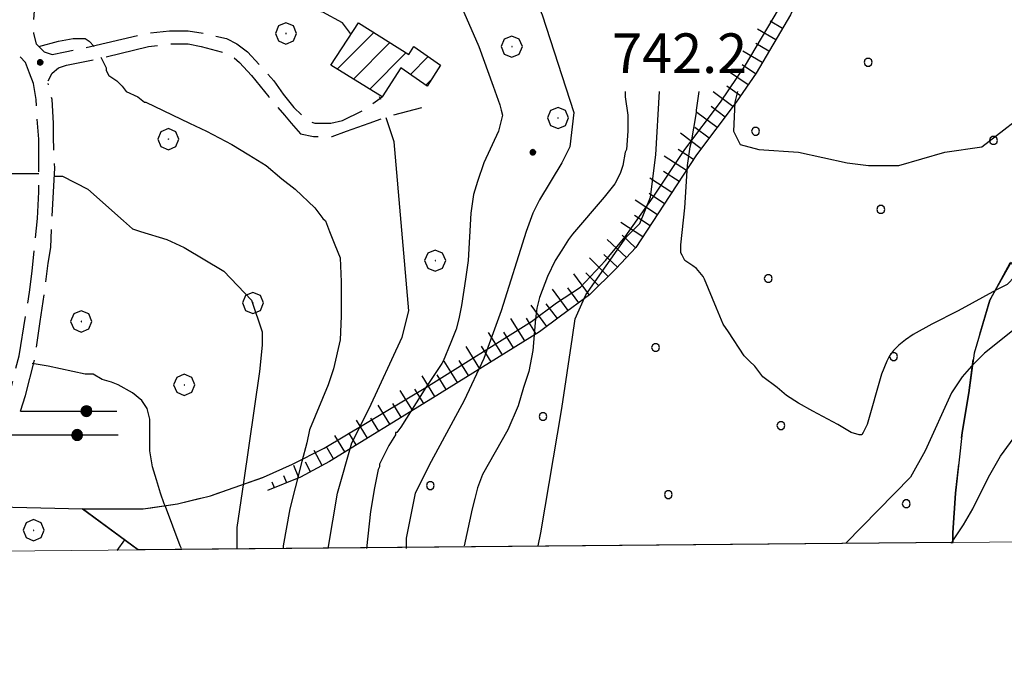
# Model space of a CAD drawing. Extents: x 2586695 to 2591519, y 4499623 to 4503081.
# Drawn here: x 2589031 to 2589217, y 4500098 to 4500218 of the extents above; entities that cross this region are included whole.
import ezdxf

# ---------------------------------------------------------------- set-up
doc = ezdxf.new("R2010")
doc.units = 0
doc.header["$LTSCALE"] = 5
doc.header["$MEASUREMENT"] = 0
for name, pattern in [('102', [2.5, 2, -0.5]), ('103', [4, 3, -1]), ('501', [5, 2.5, 2.5]), ('502', [5, 2.5, 2.5]), ('702', [2.5, 2, -0.5]), ('714', [2.5, -2, -0.5]), ('LSCA1', [1, -0.5, -0.5])]:
    doc.linetypes.add(name, pattern=pattern)
for name, color, linetype in [('10200000', 1, '102'), ('10300000', 1, '103'), ('20100000', 2, 'Continuous'), ('50100000', 1, '501'), ('50200000', 1, '502'), ('60100000', 1, 'LSCA1'), ('70200000', 1, '702'), ('70400000', 1, 'Continuous'), ('71400000', 1, '714'), ('80100000', 2, 'Continuous'), ('80200000', 1, 'Continuous'), ('80400000', 1, 'Continuous'), ('A0140000', 2, 'Continuous'), ('C2010000', 1, 'Continuous'), ('C7140000', 1, 'Continuous'), ('PARAMETR', 1, 'Continuous')]:
    doc.layers.add(name, color=color, linetype=linetype)
doc.styles.get("Standard").update_dxf_attribs({"font": 'romans.shx'})

# ---------------------------------------------------------------- blocks, each defined once
blk = doc.blocks.new('PALLINO1')
at = {"linetype": 'Continuous'}
for p, q in [((-0.121, 0.088), (-0.15, 0)), ((-0.15, 0), (-0.121, -0.088)), ((-0.046, 0.143), (-0.121, 0.088)), ((0.046, 0.143), (-0.046, 0.143)), ((0.121, 0.088), (0.046, 0.143)), ((0.15, 0), (0.121, 0.088)), ((0.121, -0.088), (0.15, 0)), ((-0.121, -0.088), (-0.046, -0.143)), ((-0.046, -0.143), (0.046, -0.143)), ((0.046, -0.143), (0.121, -0.088))]:
    blk.add_line(p, q, dxfattribs=at)
blk = doc.blocks.new('CAMP_16FAA4DA')
at = {"layer": 'C7140000', "linetype": 'Continuous', "xscale": 5, "yscale": 5, "zscale": 5}
for p in [(2589191.462, 4500210.03), (2589170.146, 4500196.968), (2589215.182, 4500195.245), (2589193.866, 4500182.183), (2589172.55, 4500169.121), (2589151.234, 4500156.058), (2589196.271, 4500154.336), (2589129.918, 4500142.996), (2589174.955, 4500141.273), (2589108.602, 4500129.933), (2589153.639, 4500128.211), (2589198.675, 4500126.489)]:
    blk.add_blockref('PALLINO1', p, dxfattribs=at)
blk = doc.blocks.new('CERCHIO5')
at = {"linetype": 'Continuous'}
for p, q in [((-0.196, 0.064), (-0.206, 0.001)), ((-0.206, 0.001), (-0.196, -0.062)), ((-0.003, -0.202), (-0.206, 0.001)), ((-0.206, 0.001), (-0.003, 0.001)), ((-0.196, -0.062), (0.022, 0.2)), ((-0.168, 0.12), (-0.196, 0.064)), ((0.162, -0.118), (-0.196, 0.064)), ((-0.196, 0.064), (0.19, -0.062)), ((-0.183, 0.032), (-0.184, 0.013)), ((-0.184, 0.013), (-0.184, -0.047)), ((-0.18, 0.058), (-0.183, 0.032)), ((-0.167, 0.093), (-0.182, 0.091)), ((-0.182, 0.091), (-0.092, 0.063)), ((-0.152, 0.092), (-0.18, 0.058)), ((-0.158, 0.051), (-0.172, 0.001)), ((-0.172, 0.001), (-0.165, -0.077)), ((-0.168, -0.118), (0.094, 0.177)), ((-0.123, 0.166), (-0.168, 0.12)), ((0.19, -0.062), (-0.168, 0.12)), ((-0.168, 0.12), (0, 0)), ((0, 0), (-0.168, -0.118)), ((-0.152, 0.092), (-0.167, 0.093)), ((-0.166, 0.023), (-0.083, 0.112)), ((-0.122, -0.02), (-0.166, 0.023)), ((-0.072, 0.156), (-0.158, 0.051)), ((-0.138, 0.053), (-0.158, -0.016)), ((-0.142, 0.108), (-0.152, 0.092)), ((-0.126, 0.022), (-0.152, 0.092)), ((-0.127, 0.089), (-0.145, 0)), ((-0.145, 0), (-0.12, -0.069)), ((-0.092, 0.063), (-0.144, 0.144)), ((-0.144, 0.144), (-0.002, 0.069)), ((-0.105, 0.116), (-0.142, 0.108)), ((-0.076, 0.082), (-0.138, 0.053)), ((-0.072, 0.156), (-0.127, 0.089)), ((-0.127, 0.089), (-0.123, 0.112)), ((-0.11, -0.009), (-0.127, 0.089)), ((-0.091, -0.032), (-0.126, 0.022)), ((-0.066, 0.194), (-0.123, 0.166)), ((0.06, 0.194), (-0.123, -0.164)), ((-0.123, -0.164), (-0.066, 0.194)), ((-0.003, -0.202), (-0.123, 0.166)), ((-0.123, 0.166), (0.162, -0.118)), ((-0.123, 0.112), (-0.114, 0.138)), ((-0.084, 0.048), (-0.122, -0.02)), ((-0.114, 0.138), (-0.098, 0.178)), ((-0.072, 0.156), (-0.105, 0.116)), ((-0.098, 0.178), (-0.082, 0.172)), ((-0.022, 0.154), (-0.084, 0.048)), ((-0.083, 0.112), (0.009, 0.101)), ((-0.082, 0.172), (-0.032, 0.175)), ((-0.05, 0.134), (-0.076, 0.082)), ((0.022, 0.2), (-0.072, 0.156)), ((-0.032, 0.175), (-0.072, 0.156)), ((-0.003, 0.152), (-0.072, 0.156)), ((-0.051, 0.061), (-0.07, -0.008)), ((-0.068, -0.179), (0.035, 0.008)), ((-0.003, 0.204), (-0.066, 0.194)), ((-0.066, 0.194), (0.116, -0.164)), ((0.012, 0.149), (-0.051, 0.112)), ((-0.051, 0.112), (-0.051, 0.061)), ((-0.016, 0.097), (-0.051, 0.061)), ((-0.051, 0.061), (-0.016, 0.097)), ((-0.04, 0.124), (-0.05, 0.134)), ((-0.032, 0.175), (-0.04, 0.124)), ((0.01, 0.186), (-0.032, 0.175)), ((0, 0.174), (-0.032, 0.175)), ((-0.032, 0.175), (0.012, 0.149)), ((0.006, 0.054), (-0.026, -0.018)), ((0.061, 0.125), (-0.022, 0.154)), ((-0.016, 0.097), (0.034, 0.11)), ((0.065, 0.085), (-0.016, 0.097)), ((-0.003, 0.001), (-0.003, 0.204)), ((0.06, 0.194), (-0.003, 0.204)), ((-0.003, 0.001), (0.06, 0.194)), ((0.116, 0.166), (-0.003, -0.202)), ((0.058, 0.137), (-0.003, 0.152)), ((-0.003, 0.001), (0.197, 0.001)), ((-0.003, 0.001), (-0.003, -0.202)), ((-0.002, 0.069), (0.042, 0.197)), ((0.042, 0.16), (0, 0.174)), ((0.072, 0.053), (0.002, -0.036)), ((0.067, 0.043), (0.006, 0.054)), ((0.009, 0.101), (0.072, 0.053)), ((0.034, 0.11), (0.01, 0.186)), ((0.026, -0.083), (0.079, 0.072)), ((0.147, 0.135), (0.033, 0.066)), ((0.033, 0.066), (0.19, 0.064)), ((0.034, 0.11), (0.093, 0.094)), ((0.074, -0.087), (0.034, 0.11)), ((0.035, 0.008), (0.147, 0.135)), ((0.094, 0.177), (0.038, -0.196)), ((0.042, 0.197), (0.067, 0.101)), ((0.107, 0.137), (0.042, 0.16)), ((0.051, -0.062), (0.106, 0.031)), ((0.118, 0.117), (0.058, 0.137)), ((0.116, 0.166), (0.06, 0.194)), ((0.06, -0.192), (0.116, 0.166)), ((0.162, 0.12), (0.06, -0.192)), ((0.079, 0.072), (0.061, 0.125)), ((0.119, 0.036), (0.065, 0.085)), ((0.065, -0.017), (0.067, 0.043)), ((0.067, 0.101), (0.08, 0.184)), ((0.08, 0.184), (0.195, -0.034)), ((0.093, 0.094), (0.124, 0.053)), ((0.14, 0.07), (0.097, -0.076)), ((0.106, 0.031), (0.14, 0.105)), ((0.158, 0.109), (0.107, 0.137)), ((0.162, 0.12), (0.116, 0.166)), ((0.116, -0.164), (0.162, 0.12)), ((0.116, -0.06), (0.119, 0.036)), ((0.156, 0.064), (0.118, 0.117)), ((0.124, 0.053), (0.124, 0.053)), ((0.124, 0.053), (0.128, -0.03)), ((0.131, -0.07), (0.156, 0.001)), ((0.14, 0.105), (0.14, 0.07)), ((0.162, 0.044), (0.156, 0.064)), ((0.156, 0.001), (0.162, 0.044)), ((0.174, 0.064), (0.158, 0.109)), ((0.19, 0.064), (0.162, 0.12)), ((0.19, 0.064), (0.173, -0.096)), ((0.182, -0.008), (0.174, 0.064)), ((0.2, 0.001), (0.19, 0.064)), ((0.19, -0.062), (0.2, 0.001)), ((-0.196, -0.062), (-0.168, -0.118)), ((0.173, -0.096), (-0.196, -0.062)), ((-0.184, -0.047), (-0.165, -0.099)), ((-0.168, -0.118), (-0.123, -0.164)), ((-0.165, -0.077), (-0.13, -0.127)), ((-0.165, -0.099), (-0.12, -0.15)), ((-0.158, -0.016), (-0.117, -0.042)), ((-0.15, -0.04), (-0.156, -0.11)), ((-0.156, -0.11), (-0.106, -0.134)), ((-0.122, -0.02), (-0.15, -0.04)), ((-0.13, -0.127), (-0.06, -0.146)), ((-0.125, -0.057), (-0.108, -0.025)), ((-0.101, -0.082), (-0.125, -0.057)), ((-0.123, -0.164), (-0.066, -0.192)), ((-0.108, -0.025), (-0.122, -0.02)), ((-0.12, -0.069), (-0.087, -0.093)), ((-0.12, -0.15), (-0.06, -0.163)), ((-0.117, -0.042), (-0.078, -0.017)), ((-0.101, -0.082), (-0.11, -0.009)), ((-0.106, -0.134), (-0.093, -0.156)), ((-0.003, -0.094), (-0.101, -0.082)), ((-0.083, -0.14), (-0.101, -0.082)), ((-0.064, -0.045), (-0.097, -0.097)), ((-0.097, -0.097), (0.026, -0.134)), ((-0.093, -0.156), (-0.091, -0.18)), ((-0.054, -0.075), (-0.091, -0.032)), ((-0.091, -0.18), (-0.054, -0.075)), ((-0.087, -0.093), (-0.028, -0.126)), ((-0.034, -0.151), (-0.083, -0.14)), ((-0.07, -0.008), (-0.042, -0.049)), ((0.038, -0.196), (-0.068, -0.179)), ((-0.066, -0.192), (-0.003, -0.202)), ((0.097, -0.076), (-0.064, -0.045)), ((-0.06, -0.146), (0.011, -0.159)), ((-0.06, -0.163), (-0.032, -0.185)), ((0.002, -0.036), (-0.054, -0.075)), ((0.051, -0.062), (-0.054, -0.075)), ((-0.054, -0.075), (0.051, -0.062)), ((-0.054, -0.075), (-0.049, -0.182)), ((-0.049, -0.182), (0.026, -0.083)), ((-0.042, -0.049), (0.014, -0.064)), ((0.048, -0.128), (-0.034, -0.151)), ((-0.032, -0.185), (0.04, -0.182)), ((-0.028, -0.126), (0.048, -0.128)), ((-0.026, -0.018), (0.022, -0.048)), ((0.136, -0.106), (-0.003, -0.094)), ((-0.003, -0.202), (0.06, -0.192)), ((0.011, -0.159), (0.044, -0.153)), ((0.014, -0.064), (0.048, -0.061)), ((0.022, -0.048), (0.075, -0.075)), ((0.026, -0.134), (0.074, -0.087)), ((0.128, -0.03), (0.035, -0.054)), ((0.035, -0.054), (0.048, -0.128)), ((0.04, -0.182), (0.062, -0.176)), ((0.044, -0.153), (0.098, -0.127)), ((0.048, -0.061), (0.065, -0.017)), ((0.048, -0.128), (0.107, -0.112)), ((0.128, -0.03), (0.051, -0.062)), ((0.06, -0.192), (0.116, -0.164)), ((0.062, -0.176), (0.095, -0.16)), ((0.075, -0.075), (0.152, -0.078)), ((0.095, -0.16), (0.119, -0.147)), ((0.098, -0.127), (0.131, -0.07)), ((0.107, -0.112), (0.116, -0.06)), ((0.116, -0.164), (0.162, -0.118)), ((0.119, -0.147), (0.136, -0.106)), ((0.195, -0.034), (0.128, -0.03)), ((0.152, -0.078), (0.175, -0.074)), ((0.162, -0.118), (0.19, -0.062)), ((0.175, -0.074), (0.182, -0.008))]:
    blk.add_line(p, q, dxfattribs=at)
blk = doc.blocks.new('CERCHIO1')
at = {"linetype": 'Continuous'}
for p, q in [((0.003, 0.398), (-0.28, 0.28)), ((0.286, 0.28), (0.003, 0.398)), ((-0.28, 0.28), (-0.397, -0.002)), ((0, 0), (-0.002, -0.003)), ((0.002, 0.002), (0, 0)), ((0.005, 0.003), (0.002, 0.002)), ((0.009, 0.003), (0.005, 0.003)), ((0.011, 0.001), (0.009, 0.003)), ((0.013, -0.001), (0.011, 0.001)), ((0.403, -0.002), (0.286, 0.28)), ((-0.397, -0.002), (-0.28, -0.285)), ((-0.28, -0.285), (0.003, -0.402)), ((-0.002, -0.003), (-0.002, -0.006)), ((-0.002, -0.006), (0, -0.009)), ((0, -0.009), (0.002, -0.011)), ((0.002, -0.011), (0.005, -0.013)), ((0.003, -0.402), (0.286, -0.285)), ((0.005, -0.013), (0.009, -0.012)), ((0.009, -0.012), (0.011, -0.011)), ((0.011, -0.011), (0.013, -0.008)), ((0.014, -0.005), (0.013, -0.001)), ((0.013, -0.008), (0.014, -0.005)), ((0.286, -0.285), (0.403, -0.002))]:
    blk.add_line(p, q, dxfattribs=at)
blk = doc.blocks.new('BA1CORT')
at = {"linetype": 'Continuous'}
blk.add_line((0, 0), (0.7, 0), dxfattribs=at)
blk = doc.blocks.new('BA1LUNG')
at = {"linetype": 'Continuous'}
blk.add_line((0, 0), (1, 0), dxfattribs=at)
blk = doc.blocks.new('CAMP_8DC46B35')
at = {"layer": 'C2010000', "linetype": 'Continuous'}
for p, q in [((2589090.989, 4500208.738), (2589097.912, 4500215.661)), ((2589094.053, 4500206.852), (2589100.946, 4500213.745)), ((2589097.117, 4500204.966), (2589103.979, 4500211.829)), ((2589104.824, 4500207.723), (2589108.206, 4500211.106)), ((2589107.735, 4500205.685), (2589108.75, 4500206.699))]:
    blk.add_line(p, q, dxfattribs=at)
blk = doc.blocks.new('BARMUR')
at = {"linetype": 'Continuous'}
blk.add_line((0, 0), (0.5, 0), dxfattribs=at)

msp = doc.modelspace()

# ---------------------------------------------------------------- linework, layer by layer
at = {"layer": '10200000', "linetype": '102', "flags": 128}
for points in [[(2589016.5, 4500117.5), (2589017.5, 4500118.5), (2589019.5, 4500122.5), (2589021, 4500125.5), (2589022.75, 4500129.5), (2589023.5, 4500133), (2589024.75, 4500136.5), (2589026.75, 4500141), (2589028.25, 4500144.5), (2589029.25, 4500148.5), (2589030.75, 4500154.5), (2589032, 4500162), (2589032.75, 4500166.5), (2589033.25, 4500170.5), (2589033.75, 4500175.5), (2589034.25, 4500180.5), (2589034.5, 4500185.5), (2589034.5, 4500190), (2589034.5, 4500195.5), (2589034.25, 4500198.5), (2589034, 4500203), (2589033.5, 4500206), (2589032.75, 4500208), (2589032, 4500210), (2589030.5, 4500211.5), (2589029.25, 4500213), (2589025.75, 4500216.5), (2589021.25, 4500220), (2589018, 4500222.5), (2589015.75, 4500224), (2589013.5, 4500225.5), (2589010.75, 4500226.5), (2589008.5, 4500227), (2589005.5, 4500227.5), (2589002.5, 4500227.5), (2588996.25, 4500227), (2588991.25, 4500227), (2588987.25, 4500227), (2588983, 4500227), (2588980.5, 4500227), (2588976.25, 4500226.5), (2588972.75, 4500226), (2588969.5, 4500226), (2588966.75, 4500226.5), (2588963.75, 4500227), (2588961.25, 4500228.5), (2588959.25, 4500230), (2588956, 4500234), (2588954, 4500237.5), (2588951.75, 4500240), (2588950.25, 4500243), (2588948.25, 4500247), (2588947, 4500251.5), (2588945.25, 4500258), (2588944.5, 4500262), (2588943.5, 4500265), (2588942.5, 4500268), (2588941.5, 4500271.5), (2588940.5, 4500277)], [(2589035.75, 4500265), (2589034.25, 4500262), (2589033, 4500258.5), (2589032.5, 4500255), (2589032.5, 4500251), (2589032.75, 4500245.5), (2589033.25, 4500239), (2589033.5, 4500233.5), (2589033.5, 4500227.5), (2589033.75, 4500221.5), (2589033.5, 4500218), (2589033.5, 4500215.5), (2589034, 4500213.5), (2589035.5, 4500212), (2589037, 4500211.5), (2589039.5, 4500212), (2589044.25, 4500213), (2589054.75, 4500215.5), (2589059.25, 4500216), (2589062.75, 4500216), (2589065.75, 4500215.5), (2589070, 4500214.5), (2589072, 4500213.5), (2589074, 4500212), (2589076.75, 4500209), (2589079, 4500206.5), (2589080.75, 4500204), (2589082.75, 4500201.5), (2589084.25, 4500200), (2589085.25, 4500199), (2589086.75, 4500198.5), (2589089.75, 4500198.5), (2589092, 4500199), (2589096, 4500201), (2589099.5, 4500203.5)], [(2589036.25, 4500206.5), (2589037, 4500208), (2589038.25, 4500209), (2589039.75, 4500209.5), (2589044.75, 4500210.5), (2589055.25, 4500213), (2589059.5, 4500213.5), (2589062.75, 4500213.5), (2589065.25, 4500213), (2589069, 4500212), (2589070.75, 4500211.5), (2589072.5, 4500210), (2589074.75, 4500207.5), (2589078, 4500203.5), (2589081, 4500200), (2589082.25, 4500198.5), (2589084, 4500196.5), (2589086.5, 4500196), (2589090, 4500196), (2589092.75, 4500197), (2589097, 4500198.5), (2589101.25, 4500200), (2589107, 4500201.5)], [(2589031, 4500144), (2589032, 4500147), (2589033.75, 4500154), (2589034.75, 4500161), (2589035.5, 4500166), (2589036.25, 4500172), (2589036.75, 4500175), (2589037, 4500180.5), (2589037.25, 4500185.5), (2589037.5, 4500190), (2589037.25, 4500196), (2589037.25, 4500198.5), (2589037, 4500203), (2589036.25, 4500206)]]:
    msp.add_lwpolyline(points, dxfattribs=at)
at = {"layer": '10300000', "linetype": '103', "flags": 128}
msp.add_lwpolyline([(2589207.5, 4500119), (2589207.5, 4500121), (2589208, 4500128.5), (2589209.25, 4500140), (2589210.5, 4500147.5), (2589211.5, 4500155), (2589214.5, 4500165), (2589219, 4500173), (2589221.75, 4500176.5), (2589225.5, 4500180), (2589228, 4500183.5), (2589231.75, 4500189), (2589234.5, 4500195), (2589238.75, 4500204), (2589241, 4500210), (2589242.5, 4500213), (2589243, 4500218), (2589243.25, 4500222.5), (2589242.5, 4500226.5), (2589240.5, 4500230), (2589237.5, 4500236), (2589230, 4500249.5)], dxfattribs=at)
at = {"layer": '20100000', "linetype": 'Continuous', "flags": 128}
msp.add_lwpolyline([(2589089.75, 4500209.5), (2589095, 4500217.5), (2589104.5, 4500211.5), (2589105.5, 4500213), (2589110.5, 4500209.5), (2589108, 4500205.5), (2589103, 4500209), (2589099.5, 4500203.5)], close=True, dxfattribs=at)
at = {"layer": '50100000', "linetype": '501', "flags": 128}
msp.add_lwpolyline([(2589021.25, 4500117.5), (2589023, 4500121), (2589024, 4500123.5), (2589024.25, 4500126), (2589042.75, 4500125.5), (2589053, 4500118)], dxfattribs=at)
at = {"layer": '50200000', "linetype": '502', "flags": 128}
for points in [[(2589031, 4500144), (2589049.25, 4500144)], [(2589029.25, 4500139.5), (2589049.5, 4500139.5)]]:
    msp.add_lwpolyline(points, dxfattribs=at)
at = {"layer": '60100000', "linetype": 'LSCA1', "flags": 128}
msp.add_lwpolyline([(2589183.75, 4500234.5), (2589182.25, 4500230.5), (2589176.75, 4500219), (2589170.25, 4500208), (2589166.5, 4500202.5), (2589159, 4500192.5), (2589152.75, 4500183), (2589147.5, 4500175), (2589143.75, 4500171), (2589138.75, 4500166), (2589133.25, 4500162), (2589129.25, 4500159), (2589109, 4500146.5), (2589089.5, 4500134.5), (2589084, 4500131.5), (2589077.75, 4500129)], dxfattribs=at)
at = {"layer": '70200000', "linetype": '702', "flags": 128}
msp.add_lwpolyline([(2589042.75, 4500125.5), (2589054.25, 4500125.5), (2589060.75, 4500126.5), (2589067, 4500128), (2589077, 4500131.5)], dxfattribs=at)
at = {"layer": '71400000', "linetype": '714', "flags": 128}
msp.add_lwpolyline([(2589053.31, 4500117.78), (2589042.75, 4500125.5), (2589043.25, 4500125.5), (2589054.25, 4500125.5), (2589060.75, 4500126.5), (2589067, 4500128), (2589077, 4500131.5), (2589082.5, 4500134), (2589088.5, 4500137), (2589107.75, 4500148.5), (2589127.75, 4500161), (2589132.5, 4500164.5), (2589137, 4500167.5), (2589141.75, 4500172.5), (2589145.5, 4500177), (2589150.75, 4500184.5), (2589156.75, 4500193.5), (2589163.5, 4500202.5), (2589168.25, 4500209.5), (2589174.5, 4500220), (2589179.75, 4500231), (2589184, 4500242), (2589184.5, 4500244), (2589198.75, 4500236), (2589205, 4500232.5), (2589211.75, 4500230.5), (2589219, 4500228), (2589224.5, 4500228.5), (2589226.25, 4500232), (2589227.75, 4500236.5), (2589228.5, 4500241.5), (2589227.25, 4500244.5), (2589224.5, 4500246.5), (2589220, 4500248), (2589215.5, 4500251.5), (2589212.75, 4500255.5), (2589210, 4500260), (2589207.25, 4500263.5), (2589203.5, 4500267), (2589198, 4500271), (2589192.75, 4500276), (2589185.25, 4500287.5), (2589181.75, 4500293.5), (2589177.25, 4500301), (2589173.25, 4500307.5), (2589170.25, 4500312), (2589166.25, 4500318), (2589162.25, 4500324), (2589159.25, 4500329), (2589158.25, 4500331), (2589157.25, 4500333.5), (2589157, 4500335), (2589157.25, 4500337), (2589198.25, 4500332.5), (2589208.75, 4500310.5), (2589235.75, 4500303), (2589236.75, 4500281.5), (2589260.25, 4500277), (2589261.25, 4500273), (2589262, 4500268.5), (2589264.75, 4500269), (2589265.25, 4500264.5), (2589270.75, 4500265.5), (2589272, 4500266), (2589275.5, 4500264), (2589283, 4500260.5), (2589281.25, 4500258.5), (2589281, 4500256), (2589281.25, 4500252), (2589281.75, 4500249.5), (2589283, 4500245.5), (2589286.25, 4500248.5), (2589288.75, 4500238.5), (2589294.5, 4500228), (2589295.75, 4500218.5), (2589297.5, 4500218.5), (2589302.5, 4500196), (2589312.75, 4500198.5), (2589313.5, 4500179), (2589318.25, 4500176.5), (2589322, 4500174.5), (2589325.5, 4500173), (2589328, 4500171), (2589323.75, 4500162), (2589322.25, 4500157), (2589318.5, 4500151), (2589312, 4500143), (2589309.25, 4500141), (2589305.75, 4500144), (2589301.25, 4500148), (2589298, 4500151), (2589293, 4500157), (2589288.75, 4500161), (2589280, 4500166), (2589272.25, 4500170), (2589265.5, 4500173.5), (2589261.25, 4500174), (2589259, 4500171.5), (2589256.5, 4500169), (2589252.5, 4500168), (2589248.75, 4500168), (2589246.25, 4500171), (2589243.75, 4500173), (2589239.75, 4500173.5), (2589236.5, 4500172.5), (2589231, 4500171.5), (2589228.25, 4500170), (2589223, 4500170), (2589218.25, 4500172), (2589214.5, 4500165), (2589211.5, 4500155), (2589210.5, 4500147.5), (2589209.25, 4500140), (2589208, 4500128.5), (2589207.5, 4500121), (2589207.5, 4500119.18)], close=True, dxfattribs=at)
at = {"layer": '80100000', "linetype": 'Continuous', "flags": 128}
for points in [[(2589145.5, 4500204.5), (2589145.5, 4500203.5), (2589146, 4500200), (2589146, 4500197), (2589145.75, 4500193.5), (2589145.5, 4500193), (2589145, 4500190.5), (2589144.5, 4500189), (2589143.5, 4500187), (2589141.5, 4500184.5), (2589135.5, 4500177.5), (2589134.75, 4500176.5), (2589133.5, 4500174.5), (2589132.25, 4500172.5), (2589130.75, 4500169.5), (2589129.25, 4500165.5), (2589128.75, 4500163.5), (2589128.5, 4500161.5), (2589128.5, 4500161.5), (2589128, 4500155.5), (2589127.25, 4500151.5), (2589126.25, 4500148.5), (2589125.25, 4500145), (2589123.25, 4500140.5), (2589118.5, 4500132), (2589117.5, 4500129.5), (2589117, 4500127.5), (2589116.5, 4500125.5), (2589115, 4500118.5)], [(2589025.5, 4500188.5), (2589028.25, 4500189), (2589034.5, 4500189)], [(2589037.5, 4500188.5), (2589039, 4500188.5), (2589043.75, 4500186), (2589050.5, 4500180), (2589052.25, 4500178.5), (2589053.75, 4500178), (2589058.75, 4500176.5), (2589062, 4500175), (2589069.5, 4500170.5), (2589074.75, 4500165), (2589076.75, 4500159), (2589076.75, 4500156.5), (2589076.25, 4500151.5), (2589073.25, 4500130.5), (2589072, 4500122), (2589072, 4500118)], [(2589207.5, 4500119.5), (2589209.5, 4500122.5), (2589211.25, 4500125.5), (2589214.25, 4500131.5), (2589216.5, 4500135.5), (2589222, 4500143), (2589225.25, 4500148), (2589226.75, 4500151), (2589229.75, 4500157.5), (2589231, 4500159), (2589233, 4500161), (2589234.25, 4500162), (2589237.75, 4500164.5)], [(2589207.25, 4500119), (2589207.5, 4500119.5)]]:
    msp.add_lwpolyline(points, dxfattribs=at)
at = {"layer": '80200000', "linetype": 'Continuous', "flags": 128}
for points in [[(2589166.75, 4500204.5), (2589166.25, 4500202.5), (2589166, 4500197), (2589167.25, 4500194.5), (2589170.75, 4500193.5), (2589178.25, 4500193), (2589187.5, 4500191), (2589191.5, 4500190.5), (2589197.25, 4500190.5), (2589206, 4500193), (2589213, 4500194), (2589223.25, 4500202), (2589227.75, 4500215), (2589228.75, 4500227.5), (2589223.75, 4500257), (2589219, 4500274.5), (2589208, 4500300.5), (2589205, 4500309), (2589202.5, 4500323.5), (2589204, 4500338), (2589205.25, 4500345)], [(2589026.25, 4500306.5), (2589033.25, 4500305.5), (2589048.75, 4500297.5), (2589070.25, 4500287), (2589096.25, 4500268), (2589122.25, 4500236.5), (2589129.75, 4500219), (2589135.75, 4500200.5), (2589135, 4500194), (2589133.5, 4500191), (2589129.25, 4500184), (2589128, 4500181.5), (2589126.75, 4500178), (2589122, 4500163), (2589118.75, 4500154), (2589115, 4500146), (2589108.75, 4500134.5), (2589105.75, 4500128.5), (2589104, 4500120), (2589104, 4500118)], [(2589093.5, 4500215.5), (2589092, 4500217.5), (2589088.25, 4500219.5), (2589082.25, 4500220.5), (2589080.5, 4500221.5), (2589079, 4500222.5)], [(2589114.5, 4500220.5), (2589117.75, 4500213), (2589120.5, 4500205.5), (2589121.75, 4500202), (2589122, 4500201), (2589122.25, 4500200), (2589122, 4500199), (2589121.5, 4500197), (2589118.75, 4500191), (2589117.5, 4500187.5), (2589116.75, 4500185), (2589116.25, 4500181.5), (2589115.75, 4500172.5), (2589115.25, 4500169), (2589114.5, 4500164), (2589114, 4500161.5), (2589113.5, 4500159.5), (2589112.5, 4500157), (2589111, 4500153.5), (2589110.75, 4500153), (2589109.75, 4500151.5), (2589107.75, 4500148.5), (2589103, 4500141), (2589102.25, 4500140), (2589102, 4500140), (2589102, 4500139.5), (2589100.75, 4500137.5), (2589099, 4500134), (2589099, 4500133.5), (2589098.75, 4500133), (2589098, 4500129.5), (2589097.25, 4500125), (2589096.5, 4500118)], [(2589034.5, 4500213), (2589038.25, 4500214), (2589041, 4500214.5), (2589042.75, 4500214.5), (2589043.25, 4500214.5), (2589044, 4500214), (2589045, 4500213)], [(2589046.25, 4500211), (2589047.25, 4500209), (2589047.25, 4500208.5), (2589047.75, 4500207.5), (2589049.25, 4500206.5), (2589049.25, 4500206.5), (2589049.25, 4500206.5), (2589050.25, 4500205.5), (2589051, 4500204.5), (2589053.25, 4500203.5), (2589054.5, 4500202.5), (2589054.75, 4500202.5), (2589063, 4500198.5), (2589066.25, 4500197), (2589071, 4500194.5), (2589074.25, 4500192.5), (2589077.5, 4500190.5), (2589080.5, 4500188), (2589083, 4500186), (2589086.75, 4500182.5), (2589088.25, 4500180.5), (2589088.75, 4500180), (2589089.5, 4500178), (2589090.5, 4500175.5), (2589091.5, 4500173), (2589091.75, 4500168.5), (2589091.75, 4500162), (2589091.5, 4500157.5), (2589090.25, 4500152), (2589089.25, 4500149), (2589085.75, 4500140.5), (2589085.25, 4500138), (2589084.25, 4500134.5), (2589083, 4500129.5), (2589082, 4500125.5), (2589080.75, 4500118.5), (2589080.75, 4500118)], [(2589129, 4500118.5), (2589129.5, 4500121), (2589133.5, 4500144.5), (2589135.5, 4500158), (2589136, 4500161.5), (2589138, 4500166), (2589145.75, 4500177), (2589148.25, 4500179.5), (2589150.25, 4500184.5), (2589151.25, 4500192.5), (2589152, 4500204.5)], [(2589215.75, 4500167), (2589208.5, 4500163), (2589203.5, 4500160.5), (2589200, 4500158.5), (2589198.5, 4500157.5), (2589197.25, 4500156.5), (2589196.25, 4500155.5), (2589195.5, 4500154.5), (2589195, 4500153.5), (2589194, 4500151), (2589191.25, 4500141.5), (2589190.5, 4500140), (2589190.25, 4500139.5), (2589189.75, 4500139.5), (2589188.25, 4500140), (2589185.75, 4500141.5), (2589181, 4500144), (2589181, 4500144), (2589178.25, 4500145.5), (2589176, 4500147), (2589174.25, 4500148.5), (2589171.5, 4500150.5), (2589170, 4500152.5), (2589169, 4500153.5), (2589168, 4500154.5), (2589165, 4500159), (2589164, 4500160.5), (2589162.75, 4500163.5), (2589160.5, 4500169), (2589160.25, 4500169.5), (2589159, 4500171), (2589158.25, 4500171.5), (2589156.75, 4500172.5), (2589156.25, 4500173.5), (2589156, 4500174), (2589156, 4500175.5), (2589156.75, 4500182.5), (2589157.25, 4500190.5), (2589157.75, 4500194), (2589158, 4500195), (2589159, 4500200.5), (2589159, 4500201), (2589159.5, 4500204.5)], [(2589099.25, 4500203), (2589099, 4500203.5)], [(2589089.25, 4500118), (2589091, 4500128.5), (2589093.75, 4500138), (2589097, 4500144.5), (2589103.25, 4500158), (2589104.5, 4500163), (2589101.75, 4500195), (2589100.25, 4500199.5)], [(2589227.25, 4500182.5), (2589227.25, 4500182.5), (2589225.25, 4500179), (2589221.75, 4500172.5), (2589220.75, 4500171), (2589219.25, 4500169.5), (2589217.75, 4500168), (2589216.75, 4500167.5), (2589215.75, 4500167)], [(2589228.5, 4500167), (2589213.5, 4500155), (2589211, 4500152.5)], [(2589061.5, 4500118), (2589061.25, 4500118.5), (2589058.5, 4500126), (2589058.25, 4500126.5), (2589057.5, 4500128.5), (2589056.75, 4500131), (2589056, 4500133.5), (2589055.5, 4500136.5), (2589055.5, 4500141), (2589055.5, 4500142.5), (2589055, 4500144.5), (2589054, 4500146), (2589052.25, 4500147.5), (2589049.5, 4500149), (2589048.25, 4500149.5), (2589046.5, 4500150), (2589044.75, 4500151), (2589043.5, 4500151), (2589043.25, 4500151), (2589036.25, 4500152.5), (2589033.25, 4500153)], [(2589211, 4500152.5), (2589209.25, 4500150.5), (2589207.25, 4500147.5), (2589202.25, 4500136.5), (2589199.5, 4500131.5), (2589187.25, 4500119)]]:
    msp.add_lwpolyline(points, dxfattribs=at)
at = {"layer": 'PARAMETR', "linetype": 'Continuous', "lineweight": 0, "flags": 128}
msp.add_lwpolyline([(2586876, 4500098), (2590399, 4500130), (2590373, 4502906), (2586851, 4502873)], close=True, dxfattribs=at)

# ---------------------------------------------------------------- block references
at = {"layer": '50100000', "linetype": 'Continuous', "xscale": 5.000000000500657, "yscale": 5.000000000500657, "zscale": 5.000000000500657, "rotation": 233.8067926960108}
msp.add_blockref('BARMUR', (2589050.72, 4500119.67), dxfattribs=at)
at = {"layer": '50200000', "linetype": 'Continuous', "xscale": 5, "yscale": 5, "zscale": 5, "rotation": 270}
for p in [(2589043.5, 4500144), (2589041.75, 4500139.5)]:
    msp.add_blockref('CERCHIO5', p, dxfattribs=at)
at = {"layer": '60100000', "linetype": 'Continuous'}
for name, p, xscale, yscale, zscale, rotation in [('BA1CORT', (2589175.23, 4500216.43), 3.871639712983372, 3.871639712983372, 3.871639712983372, 149.4207731153756), ('BA1LUNG', (2589173.96, 4500214.28), 4.014675027271839, 4.014675027271839, 4.014675027271839, 149.4207730937023), ('BA1CORT', (2589172.69, 4500212.13), 4.143236319249479, 4.143236319249479, 4.143236319249479, 149.4207731186911), ('BA1LUNG', (2589171.42, 4500209.98), 4.259985580708602, 4.259985580708602, 4.259985580708602, 149.420773140991), ('BA1CORT', (2589170.14, 4500207.83), 4.366911886376536, 4.366911886376536, 4.366911886376536, 145.7131230239383), ('BA1LUNG', (2589168.73, 4500205.77), 4.465540667727282, 4.465540667727282, 4.465540667727282, 145.7131230317665), ('BA1LUNG', (2589165.87, 4500201.66), 4.642446788027883, 4.642446788027883, 4.642446788027883, 143.1301023426619), ('BA1CORT', (2589167.32, 4500203.7), 4.557067488578737, 4.557067488578737, 4.557067488578737, 145.7131230128965), ('BA1LUNG', (2589162.87, 4500197.66), 4.79772159922868, 4.79772159922868, 4.79772159922868, 143.1301023485949), ('BA1CORT', (2589164.37, 4500199.66), 4.722452659159899, 4.722452659159899, 4.722452659159899, 143.1301023428566), ('BA1LUNG', (2589159.87, 4500193.66), 4.936083354987204, 4.936083354987204, 4.936083354987204, 143.1301023811819), ('BA1CORT', (2589161.37, 4500195.66), 4.868783319368958, 4.868783319368958, 4.868783319368958, 143.1301023431962), ('BA1CORT', (2589158.42, 4500191.63), 4.999999999786365, 4.999999999786365, 4.999999999786365, 146.659292638859), ('BA1LUNG', (2589157.05, 4500189.54), 4.999999999786365, 4.999999999786365, 4.999999999786365, 146.659292638859), ('BA1CORT', (2589155.68, 4500187.45), 4.999999999786365, 4.999999999786365, 4.999999999786365, 146.659292638859), ('BA1LUNG', (2589154.3, 4500185.36), 4.999999999786365, 4.999999999786365, 4.999999999786365, 146.659292638859), ('BA1CORT', (2589152.93, 4500183.27), 4.999999999786365, 4.999999999786365, 4.999999999786365, 146.659292638859), ('BA1LUNG', (2589151.56, 4500181.18), 4.999999998499425, 4.999999998499425, 4.999999998499425, 146.7251120186504), ('BA1LUNG', (2589148.81, 4500177), 4.999999998499425, 4.999999998499425, 4.999999998499425, 146.7251120186504), ('BA1CORT', (2589150.18, 4500179.09), 4.999999998499425, 4.999999998499425, 4.999999998499425, 146.7251120186504), ('BA1LUNG', (2589145.72, 4500173.1), 4.999999998409138, 4.999999998409138, 4.999999998409138, 136.8476102659946), ('BA1CORT', (2589147.43, 4500174.92), 4.999999998409138, 4.999999998409138, 4.999999998409138, 136.8476102659946), ('BA1LUNG', (2589142.25, 4500169.5), 5.000000000039431, 5.000000000039431, 5.000000000039431, 135), ('BA1CORT', (2589144.01, 4500171.27), 4.999999998409138, 4.999999998409138, 4.999999998409138, 136.8476102659946), ('BA1LUNG', (2589138.71, 4500165.97), 4.999999998927793, 4.999999998927793, 4.999999998927793, 126.0273733949115), ('BA1CORT', (2589140.48, 4500167.73), 5.000000000039431, 5.000000000039431, 5.000000000039431, 135), ('BA1LUNG', (2589134.66, 4500163.03), 4.999999998927793, 4.999999998927793, 4.999999998927793, 126.0273733949115), ('BA1CORT', (2589136.69, 4500164.5), 4.999999998927793, 4.999999998927793, 4.999999998927793, 126.0273733949115), ('BA1LUNG', (2589130.65, 4500160.05), 4.999999999534339, 4.999999999534339, 4.999999999534339, 126.8698976565162), ('BA1CORT', (2589132.65, 4500161.55), 4.999999999534339, 4.999999999534339, 4.999999999534339, 126.8698976565162), ('BA1LUNG', (2589126.48, 4500157.29), 5.00000000001657, 5.00000000001657, 5.00000000001657, 121.6863676895383), ('BA1CORT', (2589128.61, 4500158.61), 5.00000000001657, 5.00000000001657, 5.00000000001657, 121.6863676895383), ('BA1LUNG', (2589122.23, 4500154.67), 5.00000000001657, 5.00000000001657, 5.00000000001657, 121.6863676895383), ('BA1CORT', (2589124.36, 4500155.98), 5.00000000001657, 5.00000000001657, 5.00000000001657, 121.6863676895383), ('BA1LUNG', (2589117.97, 4500152.04), 4.9079452857898, 4.9079452857898, 4.9079452857898, 121.6863676858578), ('BA1CORT', (2589120.1, 4500153.35), 4.973255874707326, 4.973255874707326, 4.973255874707326, 121.6863676974377), ('BA1LUNG', (2589113.72, 4500149.41), 4.76630900863422, 4.76630900863422, 4.76630900863422, 121.6863676907969), ('BA1CORT', (2589115.85, 4500150.73), 4.839098021166406, 4.839098021166406, 4.839098021166406, 121.686367674245), ('BA1LUNG', (2589109.46, 4500146.79), 4.606897114974787, 4.606897114974787, 4.606897114974787, 121.6863676641286), ('BA1CORT', (2589111.59, 4500148.1), 4.689099332826543, 4.689099332826543, 4.689099332826543, 121.6863676693265), ('BA1LUNG', (2589105.21, 4500144.17), 4.42459879854257, 4.42459879854257, 4.42459879854257, 121.6075022482241), ('BA1CORT', (2589107.34, 4500145.48), 4.519011791637949, 4.519011791637949, 4.519011791637949, 121.6075022404471), ('BA1LUNG', (2589100.95, 4500141.55), 4.211723019832853, 4.211723019832853, 4.211723019832853, 121.6075022400238), ('BA1CORT', (2589103.08, 4500142.86), 4.32261009244489, 4.32261009244489, 4.32261009244489, 121.6075022502925), ('BA1LUNG', (2589096.69, 4500138.92), 3.955903181620575, 3.955903181620575, 3.955903181620575, 121.6075022506674), ('BA1CORT', (2589098.82, 4500140.23), 4.09023512023292, 4.09023512023292, 4.09023512023292, 121.6075022419756), ('BA1LUNG', (2589092.43, 4500136.3), 3.635319164633145, 3.635319164633145, 3.635319164633145, 121.6075022438449), ('BA1CORT', (2589094.56, 4500137.61), 3.805686783381255, 3.805686783381255, 3.805686783381255, 121.6075022255811), ('BA1CORT', (2589090.3, 4500134.99), 3.438543742997087, 3.438543742997087, 3.438543742997087, 121.6075022665818), ('BA1LUNG', (2589088.13, 4500133.75), 3.205645010481936, 3.205645010481936, 3.205645010481936, 118.6104596393955), ('BA1LUNG', (2589083.73, 4500131.39), 2.551852102567424, 2.551852102567424, 2.551852102567424, 111.8014094766443), ('BA1CORT', (2589085.94, 4500132.56), 2.920309812208503, 2.920309812208503, 2.920309812208503, 118.6104596659652), ('BA1CORT', (2589081.41, 4500130.46), 2.030976610032173, 2.030976610032173, 2.030976610032173, 111.8014094619575), ('BA1LUNG', (2589079.09, 4500129.53), 1.133619506617181, 1.133619506617181, 1.133619506617181, 111.8014095082041)]:
    msp.add_blockref(name, p, dxfattribs=dict(at, xscale=xscale, yscale=yscale, zscale=zscale, rotation=rotation))
at = {"layer": '70400000', "linetype": 'Continuous', "xscale": 5, "yscale": 5, "zscale": 5}
for p in [(2589081.25, 4500215.5), (2589124, 4500213), (2589132.75, 4500199.5), (2589059, 4500195.5), (2589109.5, 4500172.5), (2589075, 4500164.5), (2589042.5, 4500161), (2589062, 4500149), (2589033.5, 4500121.5)]:
    msp.add_blockref('CERCHIO1', p, dxfattribs=at)
at = {"layer": '80400000', "linetype": 'Continuous', "xscale": 2.5, "yscale": 2.5, "zscale": 2.5}
for p in [(2589034.75, 4500210), (2589128, 4500193)]:
    msp.add_blockref('CERCHIO5', p, dxfattribs=at)
at = {"layer": 'C2010000', "linetype": 'Continuous'}
msp.add_blockref('CAMP_8DC46B35', (0, 0), dxfattribs=at)
at = {"layer": 'C7140000', "linetype": 'Continuous'}
msp.add_blockref('CAMP_16FAA4DA', (0, 0), dxfattribs=at)

# ---------------------------------------------------------------- texts
at = {"layer": 'A0140000', "linetype": 'Continuous'}
msp.add_text('742.2', height=7.5, dxfattribs=at).set_placement((2589143, 4500208))

doc.saveas('drawing.dxf')
